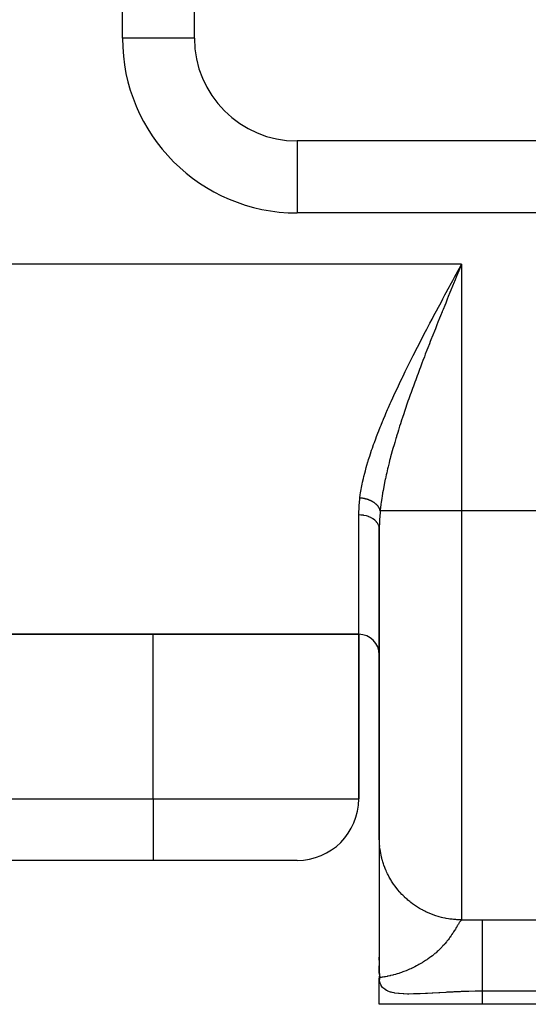
# Model space of a CAD drawing. Extents: x 24 to 1700, y -826 to 406.
# Drawn here: x 692 to 716, y -3 to 45 of the extents above; entities that cross this region are included whole.
import ezdxf

# ---------------------------------------------------------------- set-up
doc = ezdxf.new("R2010")
doc.units = 0
doc.linetypes.add('DASHED', pattern=[11.05, 8.7, -2.35])
doc.layers.get('0').update_dxf_attribs({"linetype": 'CONTINUOUS'})
doc.layers.add('NEVIDI', color=4, linetype='DASHED')

msp = doc.modelspace()

# ---------------------------------------------------------------- linework, layer by layer
at = {"color": 2}
for p, q in [((700, 44), (700, 89)), ((735, 39), (705, 39)), ((709, 20.128955), (709, 5.086548)), ((709, 5.086548), (709, 20.128955)), ((572, 15), (708, 15)), ((708, 15), (572, 15)), ((708, 15), (708, 7)), ((708, 7), (708, 15)), ((709, 5.086548), (709, 4.990557)), ((709, 5.086548), (709, 4.990557)), ((709.00057, 5.019499), (709, 5.086547)), ((709, 4.933559), (709, 4.860095)), ((709, 4.933559), (709, 4.860095)), ((709.000556, 4.860095), (709.000551, 4.770396)), ((709.000561, 4.933559), (709.000556, 4.860095)), ((709.000566, 4.990557), (709.000561, 4.933559)), ((709.00057, 5.019499), (709.000566, 4.990557)), ((709, 4.770396), (709, 4.678227)), ((709, 4.770396), (709, 4.678227)), ((709, 4.404472), (709, 4.262701)), ((709, 4.404472), (709, 4.262701)), ((709.000532, 4.404472), (709.000524, 4.250109)), ((709.000539, 4.542669), (709.000532, 4.404472)), ((709.000545, 4.664606), (709.000539, 4.542669)), ((709.000551, 4.770396), (709.000545, 4.664606)), ((698, 4), (582, 4)), ((698, 4), (582, 4)), ((705, 4), (698, 4)), ((709, 4.081443), (709, 3.49409)), ((709, 4.081443), (709, 3.49409)), ((709.000506, 3.899075), (709.000496, 3.703223)), ((709.000516, 4.081443), (709.000506, 3.899075)), ((709.000524, 4.250109), (709.000516, 4.081443)), ((709.000485, 3.49409), (709.000473, 3.271741)), ((709.000496, 3.703223), (709.000485, 3.49409)), ((709.000459, 3.036196), (709.000443, 2.787559)), ((709.000473, 3.271741), (709.000459, 3.036196)), ((709.000426, 2.528327), (709.000408, 2.259746)), ((709.000443, 2.787559), (709.000426, 2.528327)), ((709.000387, 1.982107), (709.000363, 1.695704)), ((709.000408, 2.259746), (709.000387, 1.982107)), ((709, 1.695704), (709, 1.407079)), ((709, 1.695704), (709, 1.407079)), ((709.000363, 1.695704), (709.000337, 1.400847)), ((709.000307, 1.097916), (709.000273, 0.787384)), ((709.000337, 1.400847), (709.000307, 1.097916)), ((709.000273, 0.787384), (709.000235, 0.47044)), ((709.000192, 0.148801), (709.000144, -0.175996)), ((709.000235, 0.47044), (709.000192, 0.148801)), ((709.000144, -0.175996), (709.000093, -0.501259)), ((709, -0.846088), (709, -0.709472)), ((709.000046, -0.822352), (709.000016, -1.133915)), ((709.000093, -0.501259), (709.000046, -0.822352)), ((709, -1.495076), (709, -1.128208)), ((709.000016, -1.133915), (709.000003, -1.433551)), ((709.001506, -1.495076), (709, -1.721136)), ((709.001887, -1.502765), (709, -1.721136)), ((709.00231, -1.510452), (709, -1.721136)), ((709.00104, -1.513082), (709, -1.721136)), ((709.004432, -1.541193), (709, -1.721136)), ((709.005069, -1.548876), (709, -1.721136)), ((709.003475, -1.551229), (709, -1.721136)), ((709.007238, -1.571915), (709, -1.721136)), ((709.008046, -1.579592), (709, -1.721136)), ((709.008898, -1.587268), (709, -1.721136)), ((709.009791, -1.594941), (709, -1.721136)), ((709.010728, -1.602613), (709, -1.721136)), ((709.011708, -1.610283), (709, -1.721136)), ((709.01273, -1.617951), (709, -1.721136)), ((709.013794, -1.625618), (709, -1.721136)), ((709.014902, -1.633282), (709, -1.721136)), ((709.016052, -1.640943), (709, -1.721136)), ((709.017245, -1.648603), (709, -1.721136)), ((709.018481, -1.65626), (709, -1.721136)), ((709.019759, -1.663915), (709, -1.721136)), ((709.021079, -1.671568), (709, -1.721136)), ((709.022443, -1.679217), (709, -1.721136)), ((709, -3), (709, -1.721136)), ((709, -3), (709, -1.721136)), ((709.000041, -1.441243), (709.000033, -1.495076)), ((709.000122, -1.448934), (709.000101, -1.495076)), ((709.000246, -1.456626), (709.00021, -1.495076)), ((709.001567, -1.717782), (709.003344, -1.80086)), ((709.004929, -1.715178), (709.003836, -1.715882)), ((709.023849, -1.686865), (709.004824, -1.714203)), ((709.025297, -1.694509), (709.00622, -1.714589)), ((709.006472, -1.564237), (709.007106, -1.548876)), ((709.026788, -1.702151), (709.014016, -1.711202)), ((714, -3), (709, -3)), ((735, -3), (714, -3))]:
    msp.add_line(p, q, dxfattribs=at)
for centre, radius, start, end in [((705, 44), 5, 180, 270), ((708, 14), 1, 0, 90), ((705, 7), 3, 270, 360)]:
    msp.add_arc(centre, radius, start, end, dxfattribs=at)
at = {"layer": 'NEVIDI', "color": 7, "linetype": 'CONTINUOUS'}
for p, q in [((696.5, 44), (696.5, 89)), ((700, 44), (696.5, 44)), ((705, 39), (705, 35.5)), ((735, 35.5), (705, 35.5)), ((713, 33), (567, 33)), ((712.736038, 32.512425), (712.838105, 32.701006)), ((712.870526, 32.684481), (712.821651, 32.565339)), ((712.838105, 32.701006), (712.897713, 32.811103)), ((712.950778, 32.88006), (712.870526, 32.684481)), ((712.897713, 32.811103), (713, 33)), ((713, 33), (712.950778, 32.88006)), ((713, 33), (713, 21)), ((712.451281, 31.985561), (712.515495, 32.1045)), ((712.515495, 32.1045), (712.574783, 32.214237)), ((712.574783, 32.214237), (712.676575, 32.40251)), ((712.692989, 32.251501), (712.612382, 32.054672)), ((712.676575, 32.40251), (712.736038, 32.512425)), ((712.741264, 32.369295), (712.692989, 32.251501)), ((712.821651, 32.565339), (712.741264, 32.369295)), ((712.195206, 31.510205), (712.254611, 31.620653)), ((712.254611, 31.620653), (712.355068, 31.807175)), ((712.355068, 31.807175), (712.414618, 31.917613)), ((712.436092, 31.623387), (712.356185, 31.427431)), ((712.414618, 31.917613), (712.451281, 31.985561)), ((712.484039, 31.740818), (712.436092, 31.623387)), ((712.564136, 31.936764), (712.484039, 31.740818)), ((712.597119, 32.017378), (712.564136, 31.936764)), ((712.612382, 32.054672), (712.597119, 32.017378)), ((711.936862, 31.028356), (712.036052, 31.21368)), ((712.036052, 31.21368), (712.09553, 31.324609)), ((712.09553, 31.324609), (712.195206, 31.510205)), ((712.308453, 31.310208), (712.228831, 31.114353)), ((712.356185, 31.427431), (712.308453, 31.310208)), ((711.720209, 30.621913), (711.778874, 30.732212)), ((711.778874, 30.732212), (711.877692, 30.917588)), ((711.877692, 30.917588), (711.936862, 31.028356)), ((712.054564, 30.684092), (711.976194, 30.489775)), ((712.061972, 30.702433), (712.054564, 30.684092)), ((712.102194, 30.801927), (712.061972, 30.702433)), ((712.181357, 30.997371), (712.102194, 30.801927)), ((712.228831, 31.114353), (712.181357, 30.997371)), ((711.46562, 30.140801), (711.563633, 30.326524)), ((711.563633, 30.326524), (711.622115, 30.437032)), ((711.622115, 30.437032), (711.720209, 30.621913)), ((711.850958, 30.178022), (711.803846, 30.060316)), ((711.928491, 30.371214), (711.850958, 30.178022)), ((711.976194, 30.489775), (711.928491, 30.371214)), ((711.157071, 29.551292), (711.251024, 29.731643)), ((711.251024, 29.731643), (711.253759, 29.736881)), ((711.253759, 29.736881), (711.310488, 29.845391)), ((711.310488, 29.845391), (711.408118, 30.03152)), ((711.408118, 30.03152), (711.46562, 30.140801)), ((711.679483, 29.748336), (711.603021, 29.555527)), ((711.726566, 29.866675), (711.679483, 29.748336)), ((711.803846, 30.060316), (711.726566, 29.866675)), ((710.948654, 29.148188), (711.004454, 29.256549)), ((711.004454, 29.256549), (711.100554, 29.442411)), ((711.100554, 29.442411), (711.157071, 29.551292)), ((711.480512, 29.244825), (711.434177, 29.126689)), ((711.544146, 29.406498), (711.480512, 29.244825)), ((711.556331, 29.437383), (711.544146, 29.406498)), ((711.603021, 29.555527), (711.556331, 29.437383)), ((710.703928, 28.668629), (710.798215, 28.85427)), ((710.798215, 28.85427), (710.853463, 28.962522)), ((710.853463, 28.962522), (710.948654, 29.148188)), ((711.313183, 28.816431), (711.238643, 28.623912)), ((711.358999, 28.934229), (711.313183, 28.816431)), ((711.434177, 29.126689), (711.358999, 28.934229)), ((710.409644, 28.081034), (710.501836, 28.266552)), ((710.501836, 28.266552), (710.555912, 28.374734)), ((710.555912, 28.374734), (710.64923, 28.560387)), ((710.64923, 28.560387), (710.703928, 28.668629)), ((711.119466, 28.313699), (711.074501, 28.195826)), ((711.19317, 28.505911), (711.119466, 28.313699)), ((711.238643, 28.623912), (711.19317, 28.505911)), ((710.212387, 27.679105), (710.26514, 27.7873)), ((710.26514, 27.7873), (710.356212, 27.972857)), ((710.356212, 27.972857), (710.409644, 28.081034)), ((710.957069, 27.885633), (710.88503, 27.693525)), ((711.001566, 28.003587), (710.957069, 27.885633)), ((711.053135, 28.139647), (711.001566, 28.003587)), ((711.074501, 28.195826), (711.053135, 28.139647)), ((709.982397, 27.200619), (710.070656, 27.385615)), ((710.070656, 27.385615), (710.122601, 27.493674)), ((710.122601, 27.493674), (710.139987, 27.529712)), ((710.139987, 27.529712), (710.212387, 27.679105)), ((710.769937, 27.383415), (710.726597, 27.265537)), ((710.84113, 27.575721), (710.769937, 27.383415)), ((710.88503, 27.693525), (710.84113, 27.575721)), ((709.794538, 26.800382), (709.844562, 26.907879)), ((709.844562, 26.907879), (709.931234, 27.092525)), ((709.931234, 27.092525), (709.982397, 27.200619)), ((710.597973, 26.91176), (710.545048, 26.764333)), ((710.614184, 26.95669), (710.597973, 26.91176)), ((710.656548, 27.07363), (710.614184, 26.95669)), ((710.726597, 27.265537), (710.656548, 27.07363)), ((709.577606, 26.325374), (709.660884, 26.509532)), ((709.660884, 26.509532), (709.709752, 26.616518)), ((709.709752, 26.616518), (709.794538, 26.800382)), ((710.43572, 26.455953), (710.394766, 26.338991)), ((710.503205, 26.646941), (710.43572, 26.455953)), ((710.545048, 26.764333), (710.503205, 26.646941)), ((709.324474, 25.749016), (709.403523, 25.931966)), ((709.403523, 25.931966), (709.449425, 26.036904)), ((709.449425, 26.036904), (709.530423, 26.219932)), ((709.530423, 26.219932), (709.577606, 26.325374)), ((710.289066, 26.033084), (710.224529, 25.843183)), ((710.328792, 26.14877), (710.289066, 26.033084)), ((710.394766, 26.338991), (710.328792, 26.14877)), ((709.160714, 25.359859), (709.18345, 25.414786)), ((709.18345, 25.414786), (709.203567, 25.463133)), ((709.203567, 25.463133), (709.280196, 25.645217)), ((709.280196, 25.645217), (709.324474, 25.749016)), ((710.085208, 25.423945), (710.024436, 25.236571)), ((710.123062, 25.539207), (710.085208, 25.423945)), ((710.185851, 25.728124), (710.123062, 25.539207)), ((710.187046, 25.731696), (710.185851, 25.728124)), ((710.224529, 25.843183), (710.187046, 25.731696)), ((708.974353, 24.896828), (709.045194, 25.075708)), ((709.045194, 25.075708), (709.087025, 25.179624)), ((709.087025, 25.179624), (709.160714, 25.359859)), ((709.92882, 24.935319), (709.893398, 24.821493)), ((709.987705, 25.121828), (709.92882, 24.935319)), ((710.024436, 25.236571), (709.987705, 25.121828)), ((708.762235, 24.335074), (708.826867, 24.510927)), ((708.826867, 24.510927), (708.866127, 24.615615)), ((708.866127, 24.615615), (708.933814, 24.792684)), ((708.933814, 24.792684), (708.974353, 24.896828)), ((709.802079, 24.521722), (709.747223, 24.336732)), ((709.827914, 24.607514), (709.802079, 24.521722)), ((709.836381, 24.635457), (709.827914, 24.607514)), ((709.893398, 24.821493), (709.836381, 24.635457)), ((708.568662, 23.77633), (708.626908, 23.950312)), ((708.626908, 23.950312), (708.662826, 24.054885)), ((708.662826, 24.054885), (708.724475, 24.230126)), ((708.724475, 24.230126), (708.762235, 24.335074)), ((709.661572, 24.039252), (709.630109, 23.926972)), ((709.714704, 24.225106), (709.661572, 24.039252)), ((709.747223, 24.336732), (709.714704, 24.225106)), ((708.455831, 23.420511), (708.479686, 23.498118)), ((708.479686, 23.498118), (708.534542, 23.671578)), ((708.534542, 23.671578), (708.568662, 23.77633)), ((709.527196, 23.546221), (709.501507, 23.447455)), ((709.549682, 23.63136), (709.527196, 23.546221)), ((709.579599, 23.742871), (709.549682, 23.63136)), ((709.630109, 23.926972), (709.579599, 23.742871)), ((708.320029, 22.946349), (708.367184, 23.118146)), ((708.367184, 23.118146), (708.396623, 23.221251)), ((708.396623, 23.221251), (708.44785, 23.394222)), ((708.44785, 23.394222), (708.455831, 23.420511)), ((709.401094, 23.043413), (709.358272, 22.860505)), ((709.427646, 23.153361), (709.401094, 23.043413)), ((709.473197, 23.336608), (709.427646, 23.153361)), ((709.501507, 23.447455), (709.473197, 23.336608)), ((708.188376, 22.404887), (708.226307, 22.572949)), ((708.226307, 22.572949), (708.250572, 22.674602)), ((708.250572, 22.674602), (708.293129, 22.844077)), ((708.293129, 22.844077), (708.320029, 22.946349)), ((709.290449, 22.553646), (709.270885, 22.460348)), ((709.29374, 22.569107), (709.290449, 22.553646)), ((709.333491, 22.751072), (709.29374, 22.569107)), ((709.358272, 22.860505), (709.333491, 22.751072)), ((708.088606, 21.875937), (708.116196, 22.040174)), ((708.116196, 22.040174), (708.134297, 22.138915)), ((708.134297, 22.138915), (708.167178, 22.304971)), ((708.167178, 22.304971), (708.188376, 22.404887)), ((709.213627, 22.171315), (709.181096, 21.99367)), ((709.234532, 22.279924), (709.213627, 22.171315)), ((709.270885, 22.460348), (709.234532, 22.279924)), ((708.017204, 21.268412), (708.047182, 21.578599)), ((708.047182, 21.578599), (708.053713, 21.631579)), ((708.053713, 21.631579), (708.07375, 21.778263)), ((708.056203, 21.631398), (708.053714, 21.63158)), ((708.080092, 21.629447), (708.056203, 21.631398)), ((708.07375, 21.778263), (708.088606, 21.875937)), ((708.09857, 21.627687), (708.080092, 21.629447)), ((708.122445, 21.625089), (708.09857, 21.627687)), ((708.140757, 21.622848), (708.122445, 21.625089)), ((708.158546, 21.620464), (708.140757, 21.622848)), ((708.161145, 21.620098), (708.158546, 21.620464)), ((708.164588, 21.619607), (708.161145, 21.620098)), ((708.183014, 21.61685), (708.164588, 21.619607)), ((708.206655, 21.612989), (708.183014, 21.61685)), ((708.224728, 21.60979), (708.206655, 21.612989)), ((708.24833, 21.605285), (708.224728, 21.60979)), ((708.266291, 21.601607), (708.24833, 21.605285)), ((708.280319, 21.598582), (708.266291, 21.601607)), ((708.282864, 21.598018), (708.280319, 21.598582)), ((708.289582, 21.59651), (708.282864, 21.598018)), ((708.307521, 21.592329), (708.289582, 21.59651)), ((708.330557, 21.586627), (708.307521, 21.592329)), ((708.348353, 21.581962), (708.330557, 21.586627)), ((708.370981, 21.575695), (708.348353, 21.581962)), ((708.388431, 21.5706), (708.370981, 21.575695)), ((708.398616, 21.567518), (708.388431, 21.5706)), ((708.401067, 21.566765), (708.398616, 21.567518)), ((708.410973, 21.563671), (708.401067, 21.566765)), ((708.428062, 21.55815), (708.410973, 21.563671)), ((708.450183, 21.550654), (708.428062, 21.55815)), ((709.117616, 21.604754), (709.093015, 21.431286)), ((709.122014, 21.634106), (709.117616, 21.604754)), ((709.133809, 21.710739), (709.122014, 21.634106)), ((709.162641, 21.887271), (709.133809, 21.710739)), ((709.181096, 21.99367), (709.162641, 21.887271)), ((708.000163, 20.850735), (708.013434, 21.214004)), ((708.013434, 21.214004), (708.017204, 21.268412)), ((708.466937, 21.544707), (708.450183, 21.550654)), ((708.488686, 21.536631), (708.466937, 21.544707)), ((708.505172, 21.530235), (708.488686, 21.536631)), ((708.51137, 21.527767), (708.505172, 21.530235)), ((708.5139, 21.52675), (708.51137, 21.527767)), ((708.526287, 21.521684), (708.5139, 21.52675)), ((708.54234, 21.514907), (708.526287, 21.521684)), ((708.563106, 21.505772), (708.54234, 21.514907)), ((708.578911, 21.498532), (708.563106, 21.505772)), ((708.599085, 21.488914), (708.578911, 21.498532)), ((708.614437, 21.481301), (708.599085, 21.488914)), ((708.617319, 21.479842), (708.614437, 21.481301)), ((708.619668, 21.478646), (708.617319, 21.479842)), ((708.634003, 21.471212), (708.619668, 21.478646)), ((708.64895, 21.463201), (708.634003, 21.471212)), ((708.667973, 21.452605), (708.64895, 21.463201)), ((708.682307, 21.444309), (708.667973, 21.452605)), ((708.700771, 21.433206), (708.682307, 21.444309)), ((708.714523, 21.424615), (708.700771, 21.433206)), ((708.714707, 21.424498), (708.714523, 21.424615)), ((708.716663, 21.423252), (708.714707, 21.424498)), ((708.732301, 21.413075), (708.716663, 21.423252)), ((708.745663, 21.404063), (708.732301, 21.413075)), ((708.762642, 21.392164), (708.745663, 21.404063)), ((708.775547, 21.382767), (708.762642, 21.392164)), ((708.791713, 21.370533), (708.775547, 21.382767)), ((708.801706, 21.362699), (708.791713, 21.370533)), ((708.803429, 21.361326), (708.801706, 21.362699)), ((708.804076, 21.360809), (708.803429, 21.361326)), ((708.819557, 21.348147), (708.804076, 21.360809)), ((708.831139, 21.338295), (708.819557, 21.348147)), ((708.845924, 21.325209), (708.831139, 21.338295)), ((708.856883, 21.315109), (708.845924, 21.325209)), ((708.87088, 21.301669), (708.856883, 21.315109)), ((708.877307, 21.295279), (708.87088, 21.301669)), ((708.878774, 21.2938), (708.877307, 21.295279)), ((708.881269, 21.291267), (708.878774, 21.2938)), ((708.89429, 21.277662), (708.881269, 21.291267)), ((708.9041, 21.266953), (708.89429, 21.277662)), ((708.916224, 21.253111), (708.9041, 21.266953)), ((708.925312, 21.242247), (708.916224, 21.253111)), ((708.936639, 21.228042), (708.925312, 21.242247)), ((708.940264, 21.223326), (708.936639, 21.228042)), ((708.941451, 21.221763), (708.940264, 21.223326)), ((708.945023, 21.216996), (708.941451, 21.221763)), ((708.955397, 21.202614), (708.945023, 21.216996)), ((708.96308, 21.191385), (708.955397, 21.202614)), ((708.972551, 21.176764), (708.96308, 21.191385)), ((708.979513, 21.165384), (708.972551, 21.176764)), ((708.987998, 21.150665), (708.979513, 21.165384)), ((708.989515, 21.147922), (708.987998, 21.150665)), ((708.990404, 21.146298), (708.989515, 21.147922)), ((708.9942, 21.139212), (708.990404, 21.146298)), ((709.001804, 21.124213), (708.9942, 21.139212)), ((709.007262, 21.112667), (709.001804, 21.124213)), ((709.013858, 21.097632), (709.007262, 21.112667)), ((709.018576, 21.085983), (709.013858, 21.097632)), ((709.024189, 21.070873), (709.018576, 21.085983)), ((709.059013, 21.15483), (709.048051, 21.051441)), ((709.079448, 21.327276), (709.059013, 21.15483)), ((709.093015, 21.431286), (709.079448, 21.327276)), ((708, 20.806378), (708.000163, 20.850735)), ((708, 15), (708, 20.806378)), ((708.093791, 20.803392), (708, 20.806378)), ((708.116149, 20.801793), (708.093791, 20.803392)), ((708.119178, 20.80155), (708.116149, 20.801793)), ((708.226285, 20.788806), (708.119178, 20.80155)), ((708.247683, 20.78527), (708.226285, 20.788806)), ((708.250408, 20.784796), (708.247683, 20.78527)), ((708.354588, 20.762361), (708.250408, 20.784796)), ((708.374592, 20.757055), (708.354588, 20.762361)), ((708.377452, 20.756269), (708.374592, 20.757055)), ((708.476632, 20.72448), (708.377452, 20.756269)), ((708.495007, 20.71756), (708.476632, 20.72448)), ((708.497506, 20.716593), (708.495007, 20.71756)), ((708.589966, 20.675925), (708.497506, 20.716593)), ((708.606381, 20.667624), (708.589966, 20.675925)), ((708.608762, 20.666391), (708.606381, 20.667624)), ((708.692655, 20.617559), (708.608762, 20.666391)), ((708.707107, 20.607965), (708.692655, 20.617559)), ((708.709108, 20.606606), (708.707107, 20.607965)), ((708.783033, 20.550298), (708.709108, 20.606606)), ((709.035994, 20.925094), (709.010763, 20.561197)), ((709.024408, 21.070249), (709.024189, 21.070873)), ((709.024988, 21.068589), (709.024408, 21.070249)), ((709.028155, 21.059143), (709.024988, 21.068589)), ((709.032816, 21.043843), (709.028155, 21.059143)), ((709.035985, 21.03216), (709.032816, 21.043843)), ((709.039634, 21.016829), (709.035985, 21.03216)), ((709.038357, 20.951203), (709.035994, 20.925094)), ((709.04297, 21), (709.038357, 20.951203)), ((709.042037, 21.005084), (709.039634, 21.016829)), ((709.042971, 21.000004), (709.042037, 21.005084)), ((709.048051, 21.051441), (709.04297, 21)), ((713, 21), (709.04297, 21)), ((713, 21), (713, 1.108185)), ((735, 21), (713, 21)), ((708.795174, 20.539731), (708.783033, 20.550298)), ((708.796886, 20.538206), (708.795174, 20.539731)), ((708.859201, 20.47555), (708.796886, 20.538206)), ((708.868889, 20.464284), (708.859201, 20.47555)), ((708.870288, 20.462615), (708.868889, 20.464284)), ((708.920001, 20.394447), (708.870288, 20.462615)), ((708.92719, 20.382712), (708.920001, 20.394447)), ((708.928245, 20.380935), (708.92719, 20.382712)), ((708.964158, 20.308695), (708.928245, 20.380935)), ((708.968841, 20.296741), (708.964158, 20.308695)), ((708.969539, 20.294881), (708.968841, 20.296741)), ((708.991015, 20.219562), (708.969539, 20.294881)), ((708.993232, 20.207637), (708.991015, 20.219562)), ((708.993556, 20.205734), (708.993232, 20.207637)), ((709, 20.128955), (708.993556, 20.205734)), ((709.00812, 20.503927), (709, 20.128955)), ((709.010763, 20.561197), (709.00812, 20.503927)), ((698, 7), (698, 15)), ((582, 7), (698, 7)), ((698, 7), (708, 7)), ((698, 7), (698, 4)), ((709.001939, 4.962834), (709.00057, 5.019499)), ((709.007326, 4.846055), (709.001939, 4.962834)), ((709.011179, 4.789503), (709.007326, 4.846055)), ((709.021678, 4.673068), (709.011179, 4.789503)), ((709.036015, 4.553969), (709.028003, 4.616744)), ((709.043596, 4.500835), (709.036015, 4.553969)), ((709.052389, 4.444805), (709.043596, 4.500835)), ((709.073057, 4.329668), (709.052389, 4.444805)), ((709.084303, 4.274073), (709.073057, 4.329668)), ((709.110014, 4.159945), (709.084303, 4.274073)), ((709.123693, 4.104888), (709.110014, 4.159945)), ((709.143337, 4.031137), (709.123693, 4.104888)), ((709.154376, 3.99202), (709.143337, 4.031137)), ((709.170446, 3.937638), (709.154376, 3.99202)), ((709.206037, 3.826224), (709.170446, 3.937638)), ((709.224473, 3.772591), (709.206037, 3.826224)), ((709.264912, 3.662826), (709.224473, 3.772591)), ((709.285685, 3.610038), (709.264912, 3.662826)), ((709.32006, 3.527216), (709.285685, 3.610038)), ((709.330918, 3.50211), (709.32006, 3.527216)), ((709.354001, 3.450256), (709.330918, 3.50211)), ((709.403943, 3.344371), (709.354001, 3.450256)), ((709.429279, 3.293568), (709.403943, 3.344371)), ((709.483815, 3.189948), (709.429279, 3.293568)), ((709.511362, 3.140276), (709.483815, 3.189948)), ((709.563072, 3.051291), (709.511362, 3.140276)), ((709.570378, 3.039135), (709.563072, 3.051291)), ((709.600065, 2.99072), (709.570378, 3.039135)), ((709.663473, 2.892222), (709.600065, 2.99072)), ((709.69526, 2.845144), (709.663473, 2.892222)), ((709.762938, 2.749497), (709.69526, 2.845144)), ((709.796694, 2.703937), (709.762938, 2.749497)), ((709.867929, 2.612033), (709.796694, 2.703937)), ((709.868552, 2.611252), (709.867929, 2.612033)), ((709.904328, 2.567131), (709.868552, 2.611252)), ((709.98009, 2.477754), (709.904328, 2.567131)), ((710.017764, 2.435225), (709.98009, 2.477754)), ((710.097369, 2.349217), (710.017764, 2.435225)), ((710.136895, 2.30834), (710.097369, 2.349217)), ((710.220204, 2.225872), (710.136895, 2.30834)), ((710.229029, 2.217417), (710.220204, 2.225872)), ((710.261486, 2.186757), (710.229029, 2.217417)), ((710.348378, 2.107951), (710.261486, 2.186757)), ((710.391336, 2.070664), (710.348378, 2.107951)), ((710.4816, 1.9957), (710.391336, 2.070664)), ((710.526071, 1.960373), (710.4816, 1.9957)), ((710.619588, 1.889349), (710.526071, 1.960373)), ((710.640125, 1.874323), (710.619588, 1.889349)), ((710.665626, 1.85594), (710.640125, 1.874323)), ((710.762067, 1.789115), (710.665626, 1.85594)), ((710.809529, 1.757738), (710.762067, 1.789115)), ((710.908815, 1.695169), (710.809529, 1.757738)), ((710.957647, 1.665862), (710.908815, 1.695169)), ((711.059573, 1.607666), (710.957647, 1.665862)), ((711.093779, 1.589009), (711.059573, 1.607666)), ((711.109628, 1.580511), (711.093779, 1.589009)), ((711.214066, 1.526756), (711.109628, 1.580511)), ((711.265263, 1.501796), (711.214066, 1.526756)), ((711.371959, 1.452621), (711.265263, 1.501796)), ((711.424256, 1.429885), (711.371959, 1.452621)), ((711.532957, 1.385418), (711.424256, 1.429885)), ((711.581492, 1.366751), (711.532957, 1.385418)), ((711.58615, 1.364998), (711.581492, 1.366751)), ((711.696755, 1.325277), (711.58615, 1.364998)), ((711.750792, 1.307185), (711.696755, 1.325277)), ((711.863034, 1.272298), (711.750792, 1.307185)), ((711.917739, 1.256586), (711.863034, 1.272298)), ((712.031444, 1.226583), (711.917739, 1.256586)), ((712.086834, 1.213247), (712.031444, 1.226583)), ((712.094871, 1.211381), (712.086834, 1.213247)), ((712.201649, 1.18823), (712.094871, 1.211381)), ((712.257572, 1.177313), (712.201649, 1.18823)), ((712.373377, 1.157311), (712.257572, 1.177313)), ((712.429796, 1.148824), (712.373377, 1.157311)), ((712.54633, 1.13387), (712.429796, 1.148824)), ((712.603024, 1.127841), (712.54633, 1.13387)), ((712.624645, 1.125755), (712.603024, 1.127841)), ((712.720197, 1.117943), (712.624645, 1.125755)), ((712.777101, 1.114377), (712.720197, 1.117943)), ((712.894596, 1.109569), (712.777101, 1.114377)), ((712.882094, 0.959423), (712.875843, 0.949705)), ((712.889656, 0.971045), (712.882094, 0.959423)), ((712.901604, 0.989063), (712.889656, 0.971045)), ((712.951538, 1.108477), (712.894596, 1.109569)), ((712.913732, 1.006846), (712.901604, 0.989063)), ((712.931568, 1.031878), (712.913732, 1.006846)), ((712.942672, 1.046649), (712.931568, 1.031878)), ((712.947263, 1.052546), (712.942672, 1.046649)), ((712.94854, 1.054162), (712.947263, 1.052546)), ((712.948771, 1.054453), (712.94854, 1.054162)), ((712.958981, 1.066964), (712.948771, 1.054453)), ((713.000002, 1.108185), (712.951538, 1.108477)), ((712.969201, 1.078708), (712.958981, 1.066964)), ((712.984159, 1.094254), (712.969201, 1.078708)), ((712.993572, 1.102878), (712.984159, 1.094254)), ((713, 1.108185), (713.524475, 1.112286)), ((713.524475, 1.112286), (713.611653, 1.112688)), ((713.611653, 1.112688), (714, 1.113495)), ((713.999998, 1.077844), (713.999997, 1.063918)), ((713.999997, 1.063918), (713.999997, 1.05965)), ((713.999997, 1.05965), (713.999997, 0.983769)), ((713.999997, 0.983769), (713.999997, 0.95492)), ((714, 1.113495), (713.999998, 1.077844)), ((714, 1.113495), (735, 1.113495)), ((712.586845, 0.479862), (712.551908, 0.426318)), ((712.611144, 0.517789), (712.586845, 0.479862)), ((712.615609, 0.524817), (712.611144, 0.517789)), ((712.646202, 0.573467), (712.615609, 0.524817)), ((712.653413, 0.585054), (712.646202, 0.573467)), ((712.668086, 0.608761), (712.653413, 0.585054)), ((712.668608, 0.609609), (712.668086, 0.608761)), ((712.699795, 0.660543), (712.668608, 0.609609)), ((712.719627, 0.693247), (712.699795, 0.660543)), ((712.742951, 0.731922), (712.719627, 0.693247)), ((712.748416, 0.741005), (712.742951, 0.731922)), ((712.766438, 0.77098), (712.748416, 0.741005)), ((712.784498, 0.801014), (712.766438, 0.77098)), ((712.792684, 0.81461), (712.784498, 0.801014)), ((712.80897, 0.841584), (712.792684, 0.81461)), ((712.821547, 0.862313), (712.80897, 0.841584)), ((712.832635, 0.88048), (712.821547, 0.862313)), ((712.847319, 0.904331), (712.832635, 0.88048)), ((712.868784, 0.938621), (712.847319, 0.904331)), ((712.875843, 0.949705), (712.868784, 0.938621)), ((713.999997, 0.95492), (713.999997, 0.94751)), ((713.999997, 0.94751), (713.999998, 0.845313)), ((713.999998, 0.845313), (713.999998, 0.806218)), ((713.999998, 0.806218), (713.999999, 0.777009)), ((713.999999, 0.777009), (714, 0.664345)), ((714, 0.664345), (714, 0.615516)), ((714, 0.615516), (714.000001, 0.555175)), ((714.000001, 0.555175), (714.000001, 0.443236)), ((712.270673, 0.040458), (712.20855, -0.034518)), ((712.291575, 0.066462), (712.270673, 0.040458)), ((712.309112, 0.088591), (712.291575, 0.066462)), ((712.311295, 0.091366), (712.309112, 0.088591)), ((712.325207, 0.109155), (712.311295, 0.091366)), ((712.364286, 0.160123), (712.325207, 0.109155)), ((712.39825, 0.205641), (712.364286, 0.160123)), ((712.438058, 0.260471), (712.39825, 0.205641)), ((712.447153, 0.273224), (712.438058, 0.260471)), ((712.477395, 0.316245), (712.447153, 0.273224)), ((712.519838, 0.378234), (712.477395, 0.316245)), ((712.520884, 0.379786), (712.519838, 0.378234)), ((712.547866, 0.4202), (712.520884, 0.379786)), ((712.551908, 0.426318), (712.547866, 0.4202)), ((714.000001, 0.118754), (714, -0.027092)), ((714.000001, 0.443236), (714.000002, 0.385355)), ((714.000002, 0.285736), (714.000001, 0.18508)), ((714.000001, 0.18508), (714.000001, 0.118754)), ((714.000002, 0.385355), (714.000002, 0.285736)), ((711.822703, -0.433489), (711.759534, -0.48962)), ((711.857548, -0.401557), (711.822703, -0.433489)), ((711.912493, -0.349716), (711.857548, -0.401557)), ((711.967764, -0.295628), (711.912493, -0.349716)), ((711.975441, -0.287955), (711.967764, -0.295628)), ((712.02036, -0.242252), (711.975441, -0.287955)), ((712.046775, -0.214717), (712.02036, -0.242252)), ((712.064828, -0.195611), (712.046775, -0.214717)), ((712.095585, -0.162506), (712.064828, -0.195611)), ((712.165388, -0.084652), (712.095585, -0.162506)), ((712.171919, -0.077166), (712.165388, -0.084652)), ((712.20855, -0.034518), (712.171919, -0.077166)), ((714, -0.180738), (713.999999, -0.378086)), ((713.999999, -0.378086), (713.999999, -0.428995)), ((713.999999, -0.428995), (713.999999, -0.509159)), ((714, -0.027092), (714, -0.107062)), ((714, -0.107062), (714, -0.180738)), ((711.117489, -0.957097), (711.07863, -0.980531)), ((711.148561, -0.938021), (711.117489, -0.957097)), ((711.202949, -0.903888), (711.148561, -0.938021)), ((711.245486, -0.876514), (711.202949, -0.903888)), ((711.312166, -0.832353), (711.245486, -0.876514)), ((711.367317, -0.794618), (711.312166, -0.832353)), ((711.382603, -0.783958), (711.367317, -0.794618)), ((711.465958, -0.724226), (711.382603, -0.783958)), ((711.502038, -0.697505), (711.465958, -0.724226)), ((711.584416, -0.634402), (711.502038, -0.697505)), ((711.656629, -0.576536), (711.584416, -0.634402)), ((711.667285, -0.567785), (711.656629, -0.576536)), ((711.684191, -0.553785), (711.667285, -0.567785)), ((711.707877, -0.533929), (711.684191, -0.553785)), ((711.759534, -0.48962), (711.707877, -0.533929)), ((713.999999, -0.509159), (713.999999, -0.761484)), ((713.999999, -0.761484), (713.999999, -0.77661)), ((713.999999, -0.77661), (713.999999, -0.862174)), ((713.999999, -0.862174), (714, -1.145171)), ((710.151726, -1.42234), (710.075581, -1.449803)), ((710.190663, -1.40781), (710.151726, -1.42234)), ((710.301785, -1.364526), (710.190663, -1.40781)), ((710.336971, -1.350255), (710.301785, -1.364526)), ((710.342717, -1.347899), (710.336971, -1.350255)), ((710.469386, -1.294069), (710.342717, -1.347899)), ((710.528562, -1.267672), (710.469386, -1.294069)), ((710.545779, -1.259838), (710.528562, -1.267672)), ((710.558965, -1.253792), (710.545779, -1.259838)), ((710.690128, -1.191382), (710.558965, -1.253792)), ((710.723861, -1.174652), (710.690128, -1.191382)), ((710.804928, -1.133275), (710.723861, -1.174652)), ((710.876252, -1.095458), (710.804928, -1.133275)), ((710.920779, -1.071156), (710.876252, -1.095458)), ((710.989049, -1.032834), (710.920779, -1.071156)), ((711.07863, -0.980531), (710.989049, -1.032834)), ((714, -1.145171), (714, -1.17121)), ((714, -1.17121), (714, -1.235095)), ((714, -1.235095), (714.000001, -1.529853)), ((709.003344, -1.80086), (709, -1.721136)), ((709.003836, -1.715882), (709.001567, -1.717782)), ((709.005425, -1.821909), (709.003344, -1.80086)), ((709.014005, -1.711039), (709.004929, -1.715178)), ((709.029433, -1.944502), (709.005425, -1.821909)), ((709.027714, -1.706784), (709.014005, -1.711039)), ((709.031886, -1.705687), (709.027714, -1.706784)), ((709.058872, -1.699629), (709.039999, -1.70371)), ((709.073149, -1.696838), (709.058872, -1.699629)), ((709.080434, -1.695477), (709.073149, -1.696838)), ((709.082579, -1.695082), (709.080434, -1.695477)), ((709.136063, -1.685768), (709.082579, -1.695082)), ((709.139499, -1.685189), (709.136063, -1.685768)), ((709.156452, -1.682339), (709.139499, -1.685189)), ((709.207608, -1.673695), (709.156452, -1.682339)), ((709.253442, -1.665741), (709.218979, -1.671747)), ((709.295731, -1.658115), (709.253442, -1.665741)), ((709.373938, -1.643147), (709.295731, -1.658115)), ((709.392517, -1.63941), (709.373938, -1.643147)), ((709.401013, -1.637678), (709.392517, -1.63941)), ((709.518241, -1.612195), (709.401013, -1.637678)), ((709.523295, -1.611029), (709.518241, -1.612195)), ((709.535142, -1.608274), (709.523295, -1.611029)), ((709.549171, -1.604972), (709.535142, -1.608274)), ((709.660888, -1.57715), (709.549171, -1.604972)), ((709.683928, -1.571067), (709.660888, -1.57715)), ((709.780274, -1.544359), (709.683928, -1.571067)), ((709.812285, -1.535034), (709.780274, -1.544359)), ((709.869746, -1.517729), (709.812285, -1.535034)), ((709.945762, -1.493717), (709.869746, -1.517729)), ((709.976254, -1.483732), (709.945762, -1.493717)), ((710.075581, -1.449803), (709.976254, -1.483732)), ((714.000001, -1.529853), (714.000001, -1.600266)), ((714.000001, -1.600266), (714.000001, -1.622996)), ((714.000001, -1.622996), (714.000001, -1.925815)), ((709.035185, -1.963295), (709.029433, -1.944502)), ((709.039762, -1.976948), (709.035185, -1.963295)), ((709.081678, -2.070918), (709.039762, -1.976948)), ((709.091052, -2.087163), (709.081678, -2.070918)), ((709.15842, -2.177934), (709.091052, -2.087163)), ((709.159624, -2.179258), (709.15842, -2.177934)), ((709.172534, -2.192975), (709.159624, -2.179258)), ((709.263029, -2.270044), (709.172534, -2.192975)), ((709.279514, -2.281388), (709.263029, -2.270044)), ((709.354043, -2.325468), (709.279514, -2.281388)), ((709.392179, -2.344312), (709.354043, -2.325468)), ((709.412357, -2.353448), (709.392179, -2.344312)), ((709.547647, -2.402955), (709.412357, -2.353448)), ((712.937853, -2.386606), (712.630344, -2.399162)), ((712.988552, -2.384798), (712.937853, -2.386606)), ((713.092122, -2.381352), (712.988552, -2.384798)), ((713.302208, -2.375424), (713.092122, -2.381352)), ((713.353426, -2.374203), (713.302208, -2.375424)), ((713.669059, -2.368664), (713.353426, -2.374203)), ((713.718201, -2.368114), (713.669059, -2.368664)), ((713.720239, -2.368093), (713.718201, -2.368114)), ((714, -2.366643), (713.720239, -2.368093)), ((714.000001, -2.041906), (714, -2.327609)), ((714, -2.327609), (714, -2.366643)), ((714, -2.366643), (714, -3)), ((735, -2.366643), (714, -2.366643)), ((714.000001, -1.925815), (714.000001, -2.020741)), ((714.000001, -2.020741), (714.000001, -2.041906)), ((709.571466, -2.409952), (709.547647, -2.402955)), ((709.623636, -2.423837), (709.571466, -2.409952)), ((709.727507, -2.446438), (709.623636, -2.423837)), ((709.754463, -2.451363), (709.727507, -2.446438)), ((709.92929, -2.475887), (709.754463, -2.451363)), ((709.959281, -2.47899), (709.92929, -2.475887)), ((709.962816, -2.479338), (709.959281, -2.47899)), ((710.153166, -2.493089), (709.962816, -2.479338)), ((710.186265, -2.494621), (710.153166, -2.493089)), ((710.366204, -2.499445), (710.186265, -2.494621)), ((710.399537, -2.499776), (710.366204, -2.499445)), ((710.435802, -2.499966), (710.399537, -2.499776)), ((710.666278, -2.497629), (710.435802, -2.499966)), ((710.704929, -2.49673), (710.666278, -2.497629)), ((710.82739, -2.493113), (710.704929, -2.49673)), ((710.94965, -2.488519), (710.82739, -2.493113)), ((710.990607, -2.486797), (710.94965, -2.488519)), ((711.24918, -2.474345), (710.990607, -2.486797)), ((711.292474, -2.472053), (711.24918, -2.474345)), ((711.339028, -2.469539), (711.292474, -2.472053)), ((711.565452, -2.456807), (711.339028, -2.469539)), ((711.610932, -2.454184), (711.565452, -2.456807)), ((711.892996, -2.437831), (711.610932, -2.454184)), ((711.895351, -2.437695), (711.892996, -2.437831)), ((711.942086, -2.435013), (711.895351, -2.437695)), ((712.233748, -2.418807), (711.942086, -2.435013)), ((712.281818, -2.416255), (712.233748, -2.418807)), ((712.480473, -2.406183), (712.281818, -2.416255)), ((712.581003, -2.401414), (712.480473, -2.406183)), ((712.630344, -2.399162), (712.581003, -2.401414))]:
    msp.add_line(p, q, dxfattribs=at)
msp.add_arc((705, 44), 8.5, 180, 270, dxfattribs=at)

doc.saveas('drawing.dxf')
